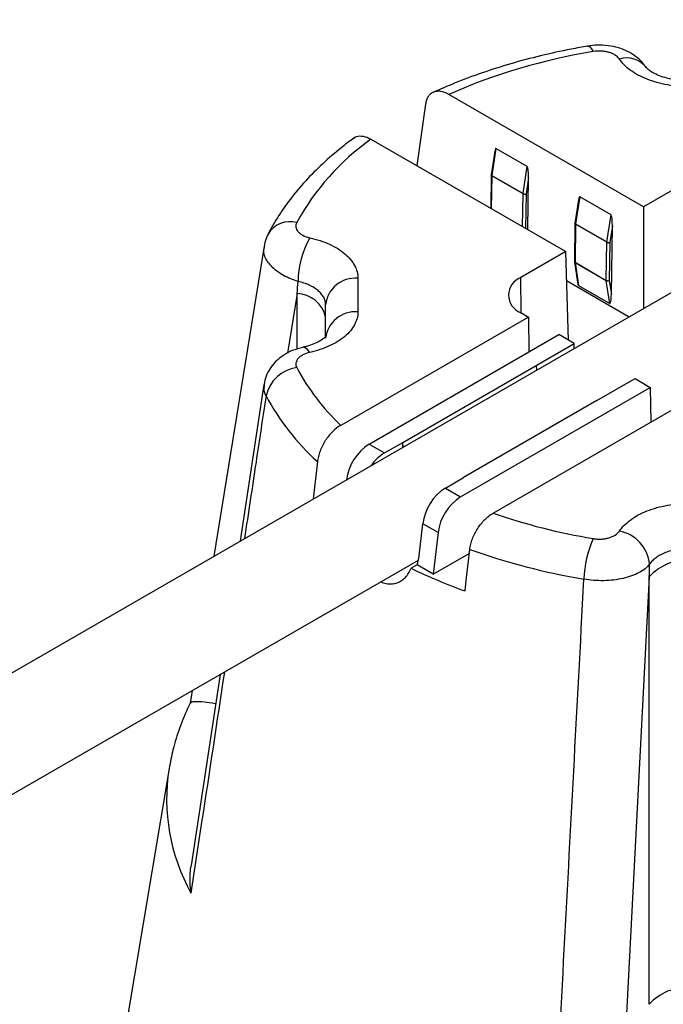
# Model space of a CAD drawing. Units: millimetres. Extents: x 60914 to 509639, y 346581 to 494675.
# Drawn here: x 139338 to 139398, y 435151 to 435242 of the extents above; entities that cross this region are included whole.
import ezdxf

# ---------------------------------------------------------------- set-up
doc = ezdxf.new("R2010")
doc.units = ezdxf.units.MM

msp = doc.modelspace()

# ---------------------------------------------------------------- linework, layer by layer
at = {"color": 1}
for p, q in [((139266.126, 435140.548), (139982.667, 435554.243)), ((139271.025, 435132.063), (139375.056, 435192.125))]:
    msp.add_line(p, q, dxfattribs=at)
at = {"color": 5, "linetype": 'Continuous', "lineweight": 25}
for p, q in [((139395.937, 435224.934), (139377.864, 435235.368)), ((139375.711, 435234.453), (139374.893, 435228.756)), ((139370.651, 435231.204), (139388.725, 435220.771)), ((139382.141, 435230.071), (139381.808, 435227.904)), ((139382.253, 435230.342), (139381.867, 435227.825)), ((139385.152, 435228.668), (139382.253, 435230.342)), ((139384.766, 435226.151), (139385.152, 435228.668)), ((139381.806, 435227.877), (139381.76, 435224.791)), ((139381.864, 435227.795), (139381.819, 435224.757)), ((139384.764, 435226.122), (139381.864, 435227.795)), ((139381.867, 435227.825), (139384.766, 435226.151)), ((139385.28, 435227.638), (139385.046, 435226.119)), ((139385.207, 435222.801), (139385.28, 435227.638)), ((139400.109, 435227.343), (139395.937, 435224.934)), ((139384.718, 435223.084), (139384.764, 435226.122)), ((139385.046, 435226.119), (139384.999, 435222.922)), ((139389.919, 435225.581), (139389.586, 435223.414)), ((139390.031, 435225.852), (139389.645, 435223.335)), ((139392.931, 435224.178), (139390.031, 435225.852)), ((139395.937, 435224.934), (139395.937, 435215.495)), ((139392.544, 435221.661), (139392.931, 435224.178)), ((139389.584, 435223.387), (139389.531, 435219.851)), ((139389.643, 435223.305), (139389.59, 435219.769)), ((139392.542, 435221.631), (139389.643, 435223.305)), ((139389.645, 435223.335), (139392.544, 435221.661)), ((139393.058, 435223.148), (139392.825, 435221.629)), ((139392.963, 435216.81), (139393.058, 435223.148)), ((139360.725, 435221.277), (139356.076, 435192.481)), ((139392.489, 435218.095), (139392.542, 435221.631)), ((139392.825, 435221.629), (139392.772, 435218.093)), ((139388.725, 435220.771), (139384.553, 435218.362)), ((139388.974, 435212.545), (139388.725, 435220.771)), ((139389.533, 435219.818), (139389.821, 435217.888)), ((139389.59, 435219.769), (139392.489, 435218.095)), ((139392.491, 435218.068), (139389.591, 435219.742)), ((139389.591, 435219.742), (139389.908, 435217.616)), ((139369.438, 435218.289), (139369.438, 435215.17)), ((139384.602, 435215.068), (139384.553, 435218.362)), ((139388.806, 435218.072), (139394.604, 435214.725)), ((139392.772, 435218.093), (139392.963, 435216.81)), ((139389.908, 435217.616), (139392.807, 435215.943)), ((139392.807, 435215.943), (139392.491, 435218.068)), ((139363.806, 435216.871), (139362.913, 435211.343)), ((139363.806, 435211.717), (139363.806, 435216.871)), ((139366.438, 435212.94), (139366.438, 435215.839)), ((139385.26, 435214.688), (139367.839, 435204.631)), ((139384.553, 435215.097), (139385.26, 435214.688)), ((139385.26, 435214.688), (139385.309, 435211.451)), ((139370.487, 435202.894), (139388.088, 435213.055)), ((139389.503, 435212.239), (139388.088, 435213.055)), ((139385.967, 435210.198), (139389.503, 435212.239)), ((139389.51, 435211.784), (139389.503, 435212.239)), ((139373.593, 435203.054), (139385.967, 435210.198)), ((139385.967, 435210.198), (139386.011, 435209.764)), ((139391.624, 435206.932), (139395.16, 435208.973)), ((139395.16, 435208.973), (139396.574, 435208.157)), ((139360.72, 435208.421), (139358.523, 435193.893)), ((139378.972, 435197.996), (139396.574, 435208.157)), ((139396.574, 435208.157), (139396.623, 435204.92)), ((139391.624, 435206.932), (139379.25, 435199.789)), ((139381.981, 435196.467), (139399.402, 435206.524)), ((139370.487, 435202.894), (139371.901, 435202.078)), ((139371.901, 435202.078), (139373.593, 435203.054)), ((139373.593, 435202.594), (139373.593, 435203.054)), ((139373.636, 435202.619), (139373.593, 435203.054)), ((139365.676, 435201.262), (139365.285, 435197.798)), ((139377.558, 435198.812), (139379.25, 435199.789)), ((139377.558, 435198.812), (139378.972, 435197.996)), ((139375.118, 435192.504), (139375.457, 435195.491)), ((139376.872, 435194.675), (139375.457, 435195.491)), ((139376.872, 435194.675), (139376.433, 435190.814)), ((139376.433, 435190.814), (139379.778, 435192.745)), ((139374.929, 435191.682), (139374.366, 435191.357)), ((139376.433, 435190.814), (139374.929, 435191.682)), ((139396.48, 435190.553), (139394.223, 435147.284)), ((139396.48, 435150.862), (139396.48, 435190.553)), ((139356.649, 435181.498), (139353.964, 435163.74)), ((139354.061, 435180.004), (139353.867, 435178.801)), ((139351.905, 435172.754), (139345.474, 435134.185))]:
    msp.add_line(p, q, dxfattribs=at)
at = {"color": 5, "linetype": 'Continuous', "lineweight": 25, "flags": 128}
for points in [[(139390.759, 435239.853), (139390.828, 435239.851), (139390.967, 435239.773), (139391.115, 435239.603), (139391.268, 435239.346)], [(139381.867, 435227.825), (139381.842, 435227.842), (139381.824, 435227.86), (139381.812, 435227.879), (139381.808, 435227.897), (139381.808, 435227.904)], [(139389.645, 435223.335), (139389.62, 435223.352), (139389.602, 435223.37), (139389.59, 435223.388), (139389.586, 435223.407), (139389.586, 435223.414)], [(139364.969, 435211.402), (139364.758, 435211.67), (139364.555, 435211.833), (139364.368, 435211.887), (139364.314, 435211.88)], [(139379.385, 435189.253), (139379.494, 435190.228), (139379.818, 435193.098)]]:
    msp.add_lwpolyline(points, dxfattribs=at)
at = {"color": 5, "linetype": 'Continuous', "lineweight": 25}
for centre, radius, start, end in [((139400.428, 435183.915), 56.183, 99.38394, 113.67958), ((139394.393, 435236.46), 2.292, 37.43039, 107.3173), ((139383.994, 435212.382), 23.071, 125.33324, 151.28751), ((139382.006, 435227.874), 0.2, 171.27766, 179.14149), ((139381.901, 435227.883), 0.0949, 183.60272, 247.62751), ((139382.083, 435227.791), 0.218, 171.1328, 178.98256), ((139384.982, 435226.118), 0.218, 171.1328, 178.98256), ((139384.908, 435226.399), 0.312, 242.48336, 296.35685), ((139384.947, 435226.482), 0.376, 241.33461, 285.37048), ((139363.136, 435221.169), 2.381, 74.81098, 149.04598), ((139389.784, 435223.384), 0.2, 171.27766, 179.14149), ((139389.679, 435223.393), 0.0949, 183.60272, 247.62751), ((139389.861, 435223.301), 0.218, 171.1328, 178.98256), ((139372.228, 435217.941), 8.344, 150.45131, 179.60527), ((139392.76, 435221.628), 0.218, 171.1328, 178.98256), ((139392.686, 435221.908), 0.312, 242.48336, 296.35685), ((139392.725, 435221.991), 0.376, 241.33461, 285.37048), ((139389.731, 435219.848), 0.2, 179.14149, 188.472), ((139389.626, 435219.857), 0.0949, 183.60272, 247.62751), ((139389.64, 435219.839), 0.108, 190.81888, 243.49163), ((139389.759, 435219.766), 0.169, 178.93417, 188.24688), ((139369.188, 435215.533), 2.767, 84.81742, 173.64866), ((139385.173, 435216.729), 1.746, 110.78342, 249.21658), ((139392.633, 435218.372), 0.312, 242.48336, 296.35685), ((139392.658, 435218.092), 0.169, 178.93417, 188.24688), ((139392.611, 435218.312), 0.272, 243.7788, 306.20044), ((139363.695, 435214.055), 2.818, 13.25414, 87.73795), ((139369.188, 435212.414), 2.767, 84.81742, 173.64866), ((139364.244, 435206.604), 3.422, 98.12756, 166.86952), ((139382.127, 435219.735), 20.791, 207.94426, 226.59075), ((139380.883, 435218.017), 22.627, 208.03565, 227.7731), ((139373.029, 435198.962), 4.682, 122.87444, 172.50149), ((139374.443, 435198.146), 4.682, 122.87444, 143.99892), ((139380.1, 435194.88), 4.682, 122.87444, 172.50149), ((139381.514, 435194.064), 4.682, 122.87444, 172.50149), ((139401.202, 435252.779), 59.502, 251.1533, 260.38861), ((139393.049, 435191.399), 3.475, 5.6551, 79.03347), ((139400.759, 435189.995), 10.346, 156.54749, 178.04971), ((139400.97, 435252.813), 63.351, 250.49492, 260.41273), ((139399.866, 435187.586), 4.502, 85.24717, 138.77204), ((139396.94, 435238.143), 51.947, 244.24313, 250.24846), ((139369.65, 435169.928), 17.968, 170.95298, 209.06769), ((139399.866, 435147.895), 4.502, 85.24717, 138.77204)]:
    msp.add_arc(centre, radius, start, end, dxfattribs=at)
for centre, major_axis, ratio, start_param, end_param in [((139382.239, 435229.393), (0.002, 0.952), 0.149281, 6.197651, 7.062245), ((139385.138, 435227.72), (0.002, 0.952), 0.149281, 4.626855, 6.197651), ((139390.017, 435224.903), (0.002, 0.952), 0.149281, 6.197651, 7.062245), ((139392.916, 435223.23), (0.002, 0.952), 0.149281, 4.626855, 6.197651), ((139389.922, 435218.565), (0.002, 0.952), 0.149281, 2.362533, 3.056058), ((139392.821, 435216.891), (0.002, 0.952), 0.149281, 3.056058, 4.626855), ((139372.289, 435194.137), (-1.501, 3.732), 0.651011, 3.766597, 4.019277)]:
    msp.add_ellipse(centre, major_axis=major_axis, ratio=ratio, start_param=start_param, end_param=end_param, dxfattribs=at)
for points, knots in [([(139390.759, 435239.853), (139390.249, 435239.762), (139388.775, 435239.498), (139386.385, 435238.97), (139383.623, 435238.235), (139380.952, 435237.382), (139378.545, 435236.492), (139377.081, 435235.845), (139376.43, 435235.557)], [0, 0, 0, 0, 0.099144, 0.286482, 0.474018, 0.661778, 0.84979, 1, 1, 1, 1]), ([(139396.189, 435237.862), (139396.069, 435238.033), (139395.795, 435238.427), (139395.21, 435238.929), (139394.474, 435239.381), (139393.613, 435239.716), (139392.657, 435239.916), (139391.683, 435239.976), (139391.055, 435239.885), (139390.763, 435239.842)], [0, 0, 0, 0, 0.104319, 0.239613, 0.383635, 0.53475, 0.693753, 0.857374, 1, 1, 1, 1]), ([(139393.71, 435238.648), (139393.619, 435238.784), (139393.487, 435238.906), (139393.234, 435239.067), (139393.143, 435239.115), (139392.944, 435239.202), (139392.837, 435239.241), (139392.613, 435239.305), (139392.498, 435239.331), (139392.258, 435239.37), (139392.133, 435239.383), (139391.761, 435239.402), (139391.509, 435239.388), (139391.268, 435239.346)], [0, 0, 0, 0, 0.25, 0.25, 0.375, 0.375, 0.5, 0.5, 0.625, 0.625, 0.75, 0.75, 1, 1, 1, 1]), ([(139400.236, 435236.068), (139399.883, 435236.068), (139399.533, 435236.084), (139398.836, 435236.145), (139398.492, 435236.191), (139397.826, 435236.31), (139397.502, 435236.384), (139396.872, 435236.56), (139396.565, 435236.663), (139395.988, 435236.891), (139395.716, 435237.017), (139395.206, 435237.292), (139394.966, 435237.442), (139394.312, 435237.919), (139393.966, 435238.268), (139393.71, 435238.648)], [0, 0, 0, 0, 0.125, 0.125, 0.25, 0.25, 0.375, 0.375, 0.5, 0.5, 0.625, 0.625, 0.75, 0.75, 1, 1, 1, 1]), ([(139400.237, 435236.631), (139400.053, 435236.629), (139399.557, 435236.625), (139398.77, 435236.726), (139397.935, 435236.912), (139397.235, 435237.161), (139396.695, 435237.441), (139396.364, 435237.681), (139396.215, 435237.849), (139396.212, 435237.855), (139396.212, 435237.856)], [0, 0, 0, 0, 0.088093, 0.237928, 0.387225, 0.531324, 0.673681, 0.808795, 0.946119, 1, 1, 1, 1]), ([(139377.864, 435235.368), (139377.607, 435235.516), (139377.355, 435235.609), (139376.991, 435235.661), (139376.876, 435235.664), (139376.655, 435235.64), (139376.549, 435235.613), (139376.352, 435235.53), (139376.262, 435235.474), (139376.099, 435235.337), (139376.025, 435235.253), (139375.899, 435235.063), (139375.846, 435234.956), (139375.762, 435234.721), (139375.73, 435234.592), (139375.711, 435234.453)], [0, 0, 0, 0, 0.25, 0.25, 0.375, 0.375, 0.5, 0.5, 0.625, 0.625, 0.75, 0.75, 0.875, 0.875, 1, 1, 1, 1]), ([(139369.189, 435231.403), (139368.846, 435231.148), (139367.858, 435230.414), (139366.351, 435229.134), (139364.732, 435227.54), (139363.305, 435225.872), (139362.07, 435224.16), (139361.415, 435222.974), (139361.094, 435222.392)], [0, 0, 0, 0, 0.097255, 0.280114, 0.462757, 0.644677, 0.82547, 1, 1, 1, 1]), ([(139369.074, 435231.279), (139369.109, 435231.316), (139369.277, 435231.497), (139369.761, 435231.534), (139370.284, 435231.405), (139370.588, 435231.239), (139370.651, 435231.204)], [0, 0, 0, 0, 0.10179, 0.496676, 0.894255, 1, 1, 1, 1]), ([(139363.76, 435223.466), (139363.724, 435223.397), (139363.7, 435223.326), (139363.675, 435223.184), (139363.674, 435223.111), (139363.696, 435222.967), (139363.718, 435222.896), (139363.786, 435222.758), (139363.831, 435222.69), (139363.942, 435222.561), (139364.008, 435222.5), (139364.158, 435222.385), (139364.243, 435222.331), (139364.519, 435222.186), (139364.735, 435222.109), (139364.969, 435222.056)], [0, 0, 0, 0, 0.125, 0.125, 0.25, 0.25, 0.375, 0.375, 0.5, 0.5, 0.625, 0.625, 0.75, 0.75, 1, 1, 1, 1]), ([(139361.102, 435222.388), (139360.993, 435222.167), (139360.817, 435221.813), (139360.767, 435221.422), (139360.748, 435221.275)], [0, 0, 0, 0, 0.623526, 1, 1, 1, 1]), ([(139364.969, 435222.056), (139365.299, 435221.982), (139365.616, 435221.895), (139366.227, 435221.693), (139366.519, 435221.578), (139367.065, 435221.327), (139367.321, 435221.191), (139367.798, 435220.896), (139368.02, 435220.735), (139368.415, 435220.402), (139368.589, 435220.228), (139368.892, 435219.865), (139369.022, 435219.675), (139369.333, 435219.094), (139369.438, 435218.697), (139369.438, 435218.289)], [0, 0, 0, 0, 0.125, 0.125, 0.25, 0.25, 0.375, 0.375, 0.5, 0.5, 0.625, 0.625, 0.75, 0.75, 1, 1, 1, 1]), ([(139363.884, 435217.999), (139363.658, 435218.073), (139362.92, 435218.314), (139361.847, 435218.919), (139360.989, 435219.838), (139360.623, 435220.669), (139360.753, 435221.129), (139360.792, 435221.265)], [0, 0, 0, 0, 0.115383, 0.375563, 0.634013, 0.891912, 1, 1, 1, 1]), ([(139366.438, 435215.839), (139366.438, 435216.073), (139366.378, 435216.301), (139366.2, 435216.634), (139366.126, 435216.743), (139365.953, 435216.951), (139365.853, 435217.051), (139365.628, 435217.242), (139365.501, 435217.334), (139365.228, 435217.503), (139365.082, 435217.581), (139364.77, 435217.725), (139364.603, 435217.79), (139364.254, 435217.906), (139364.073, 435217.957), (139363.884, 435217.999)], [0, 0, 0, 0, 0.25, 0.25, 0.375, 0.375, 0.5, 0.5, 0.625, 0.625, 0.75, 0.75, 0.875, 0.875, 1, 1, 1, 1]), ([(139369.438, 435215.17), (139369.438, 435214.966), (139369.411, 435214.764), (139369.305, 435214.362), (139369.226, 435214.163), (139369.019, 435213.778), (139368.891, 435213.591), (139368.586, 435213.228), (139368.408, 435213.05), (139368.012, 435212.717), (139367.794, 435212.561), (139367.318, 435212.266), (139367.058, 435212.128), (139366.232, 435211.75), (139365.628, 435211.55), (139364.969, 435211.402)], [0, 0, 0, 0, 0.125, 0.125, 0.25, 0.25, 0.375, 0.375, 0.5, 0.5, 0.625, 0.625, 0.75, 0.75, 1, 1, 1, 1]), ([(139366.474, 435212.928), (139366.476, 435212.933), (139366.486, 435212.957), (139366.417, 435212.845), (139366.185, 435212.646), (139365.789, 435212.39), (139365.216, 435212.138), (139364.698, 435211.959), (139364.368, 435211.898), (139364.31, 435211.887)], [0, 0, 0, 0, 0.055557, 0.249183, 0.412829, 0.584537, 0.770948, 0.959338, 1, 1, 1, 1]), ([(139364.311, 435211.875), (139363.982, 435211.786), (139363.345, 435211.614), (139362.514, 435211.162), (139361.819, 435210.606), (139361.279, 435209.943), (139360.891, 435209.215), (139360.781, 435208.691), (139360.728, 435208.439)], [0, 0, 0, 0, 0.189891, 0.367697, 0.535279, 0.697276, 0.854199, 1, 1, 1, 1]), ([(139364.969, 435211.402), (139364.735, 435211.35), (139364.522, 435211.274), (139364.244, 435211.128), (139364.16, 435211.075), (139364.01, 435210.96), (139363.943, 435210.898), (139363.832, 435210.769), (139363.787, 435210.702), (139363.719, 435210.564), (139363.696, 435210.492), (139363.663, 435210.277), (139363.688, 435210.132), (139363.76, 435209.992)], [0, 0, 0, 0, 0.25, 0.25, 0.375, 0.375, 0.5, 0.5, 0.625, 0.625, 0.75, 0.75, 1, 1, 1, 1]), ([(139360.911, 435207.382), (139360.852, 435207.504), (139360.689, 435207.849), (139360.742, 435208.193), (139360.777, 435208.415)], [0, 0, 0, 0, 0.355356, 1, 1, 1, 1]), ([(139360.911, 435207.382), (139360.6, 435205.325), (139360.29, 435203.268), (139359.98, 435201.211), (139359.623, 435198.846), (139359.267, 435196.482), (139358.91, 435194.117)], [0.00262099, 0.00262099, 0.00262099, 0.00262099, 0.01, 0.01, 0.01, 0.01848411, 0.01848411, 0.01848411, 0.01848411]), ([(139367.839, 435204.631), (139367.579, 435204.481), (139367.325, 435204.284), (139366.836, 435203.798), (139366.612, 435203.521), (139366.313, 435203.06), (139366.223, 435202.902), (139366.059, 435202.58), (139365.985, 435202.413), (139365.858, 435202.079), (139365.806, 435201.914), (139365.724, 435201.585), (139365.694, 435201.421), (139365.676, 435201.262)], [0, 0, 0, 0, 0.25, 0.25, 0.5, 0.5, 0.625, 0.625, 0.75, 0.75, 0.875, 0.875, 1, 1, 1, 1]), ([(139393.71, 435194.811), (139393.838, 435195.001), (139393.99, 435195.184), (139394.34, 435195.537), (139394.539, 435195.705), (139394.973, 435196.021), (139395.209, 435196.168), (139395.721, 435196.444), (139395.998, 435196.572), (139396.576, 435196.8), (139396.877, 435196.9), (139397.505, 435197.075), (139397.835, 435197.15), (139398.841, 435197.33), (139399.53, 435197.39), (139400.236, 435197.39)], [0, 0, 0, 0, 0.125, 0.125, 0.25, 0.25, 0.375, 0.375, 0.5, 0.5, 0.625, 0.625, 0.75, 0.75, 1, 1, 1, 1]), ([(139379.818, 435193.098), (139379.836, 435193.257), (139379.865, 435193.419), (139379.947, 435193.747), (139380, 435193.914), (139380.126, 435194.248), (139380.199, 435194.413), (139380.363, 435194.736), (139380.455, 435194.896), (139380.653, 435195.202), (139380.758, 435195.347), (139380.982, 435195.624), (139381.101, 435195.756), (139381.343, 435195.997), (139381.467, 435196.106), (139381.721, 435196.304), (139381.851, 435196.392), (139381.981, 435196.467)], [0, 0, 0, 0, 0.125, 0.125, 0.25, 0.25, 0.375, 0.375, 0.5, 0.5, 0.625, 0.625, 0.75, 0.75, 0.875, 0.875, 1, 1, 1, 1]), ([(139391.268, 435194.112), (139391.388, 435194.092), (139391.51, 435194.078), (139391.757, 435194.063), (139391.884, 435194.063), (139392.133, 435194.075), (139392.255, 435194.088), (139392.494, 435194.127), (139392.613, 435194.154), (139392.836, 435194.218), (139392.941, 435194.256), (139393.14, 435194.342), (139393.234, 435194.392), (139393.485, 435194.551), (139393.619, 435194.675), (139393.71, 435194.811)], [0, 0, 0, 0, 0.125, 0.125, 0.25, 0.25, 0.375, 0.375, 0.5, 0.5, 0.625, 0.625, 0.75, 0.75, 1, 1, 1, 1]), ([(139400.236, 435193.209), (139399.833, 435193.209), (139399.439, 435193.176), (139398.864, 435193.074), (139398.676, 435193.032), (139398.317, 435192.932), (139398.145, 435192.875), (139397.815, 435192.746), (139397.656, 435192.673), (139397.364, 435192.516), (139397.229, 435192.432), (139396.981, 435192.252), (139396.867, 435192.156), (139396.667, 435191.955), (139396.58, 435191.85), (139396.507, 435191.742)], [0, 0, 0, 0, 0.25, 0.25, 0.375, 0.375, 0.5, 0.5, 0.625, 0.625, 0.75, 0.75, 0.875, 0.875, 1, 1, 1, 1]), ([(139396.507, 435191.742), (139396.394, 435191.594), (139396.254, 435191.453), (139395.925, 435191.189), (139395.738, 435191.067), (139395.319, 435190.842), (139395.086, 435190.739), (139394.589, 435190.559), (139394.325, 435190.482), (139393.769, 435190.355), (139393.474, 435190.304), (139392.877, 435190.233), (139392.573, 435190.212), (139391.952, 435190.2), (139391.638, 435190.209), (139391.023, 435190.256), (139390.719, 435190.294), (139390.419, 435190.347)], [0, 0, 0, 0, 0.125, 0.125, 0.25, 0.25, 0.375, 0.375, 0.5, 0.5, 0.625, 0.625, 0.75, 0.75, 0.875, 0.875, 1, 1, 1, 1]), ([(139371.539, 435190.095), (139371.592, 435190.073), (139371.644, 435190.052), (139371.857, 435189.978), (139372.017, 435189.94), (139372.333, 435189.9), (139372.491, 435189.898), (139372.798, 435189.93), (139372.945, 435189.964), (139373.228, 435190.065), (139373.365, 435190.133), (139373.621, 435190.302), (139373.739, 435190.401), (139373.956, 435190.628), (139374.055, 435190.758), (139374.229, 435191.041), (139374.304, 435191.194), (139374.366, 435191.357)], [0.5420554, 0.5420554, 0.5420554, 0.5420554, 0.5625, 0.5625, 0.625, 0.625, 0.6875, 0.6875, 0.75, 0.75, 0.8125, 0.8125, 0.875, 0.875, 0.9375, 0.9375, 1, 1, 1, 1]), ([(139387.833, 435141.635), (139387.989, 435144.575), (139388.144, 435147.515), (139388.3, 435150.454), (139388.923, 435162.213), (139389.547, 435173.972), (139390.173, 435185.731), (139390.255, 435187.27), (139390.337, 435188.808), (139390.419, 435190.347)], [0, 0, 0, 0, 0.01, 0.01, 0.01, 0.05, 0.05, 0.05, 0.05523354, 0.05523354, 0.05523354, 0.05523354]), ([(139357.041, 435181.724), (139356.339, 435177.071), (139355.637, 435172.418), (139354.935, 435167.766), (139354.605, 435165.577), (139354.275, 435163.388), (139353.944, 435161.199)], [0.03330549, 0.03330549, 0.03330549, 0.03330549, 0.05, 0.05, 0.05, 0.05785453, 0.05785453, 0.05785453, 0.05785453]), ([(139353.882, 435178.833), (139353.839, 435178.749), (139353.458, 435178.006), (139352.886, 435176.569), (139352.261, 435174.63), (139352.028, 435173.353), (139351.923, 435172.776)], [0, 0, 0, 0, 0.043691, 0.384401, 0.721522, 1, 1, 1, 1]), ([(139356.235, 435178.764), (139356.221, 435178.767), (139355.785, 435178.856), (139355.013, 435178.943), (139354.265, 435178.982), (139353.931, 435178.92), (139353.91, 435178.849), (139353.903, 435178.823)], [0, 0, 0, 0, 0.008364, 0.252321, 0.624345, 0.864642, 1, 1, 1, 1]), ([(139353.944, 435161.199), (139353.944, 435161.203), (139353.901, 435161.531), (139353.851, 435162.326), (139353.847, 435163.182), (139353.962, 435163.685), (139353.975, 435163.738)], [0, 0, 0, 0, 0.005673, 0.38521, 0.935201, 1, 1, 1, 1])]:
    msp.add_open_spline(points, degree=3, knots=knots, dxfattribs=at)
for points in [[(139363.806, 435216.871), (139363.832, 435217.247), (139363.858, 435217.623), (139363.884, 435217.999)], [(139396.48, 435190.553), (139396.489, 435190.949), (139396.498, 435191.345), (139396.507, 435191.742)]]:
    msp.add_open_spline(points, degree=3, dxfattribs=at)

doc.saveas('drawing.dxf')
